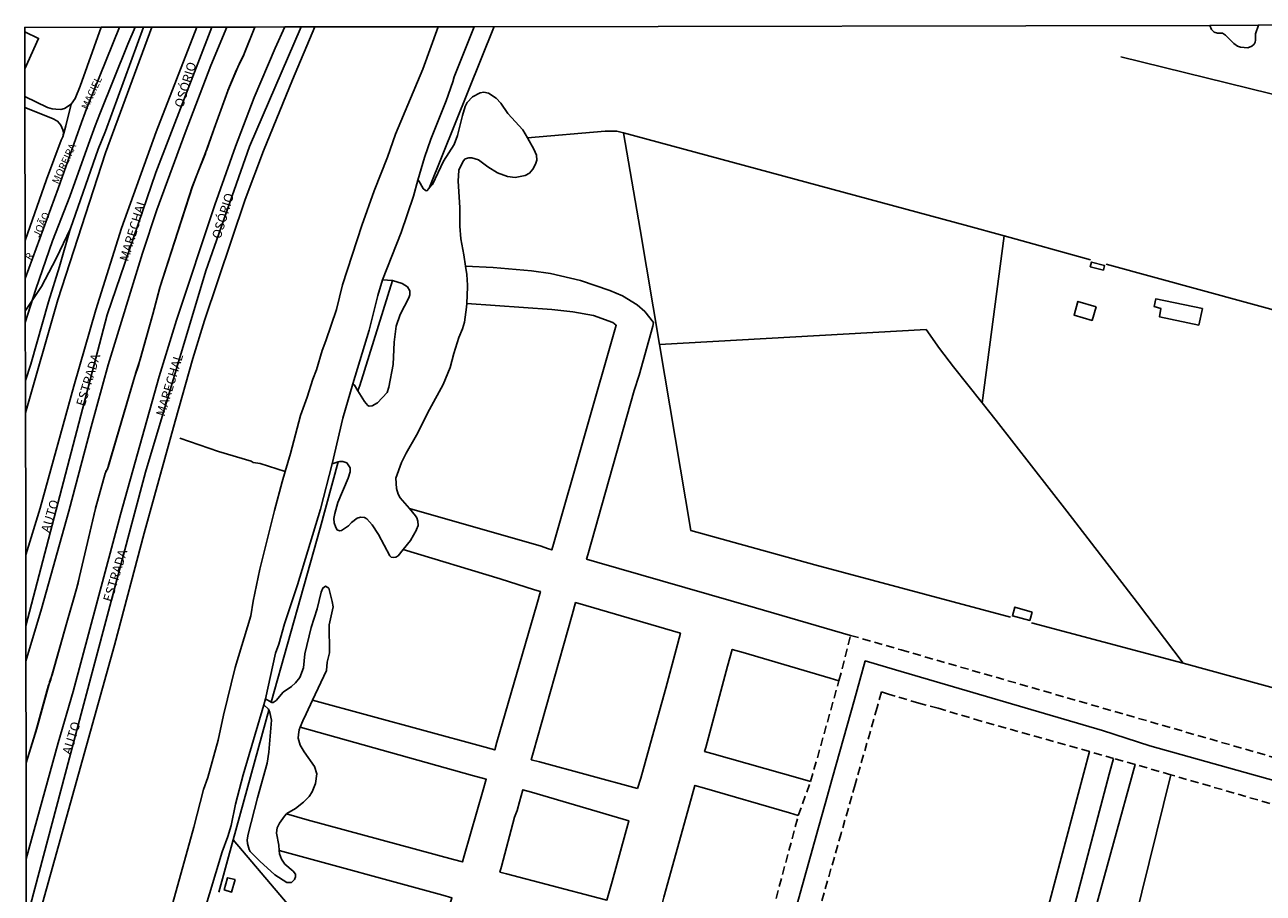
# Model space of a CAD drawing. Extents: x 180697 to 183114, y 1679821 to 1682597.
# Drawn here: x 180697 to 181035, y 1682356 to 1682594 of the extents above; entities that cross this region are included whole.
import ezdxf
from ezdxf.enums import TextEntityAlignment as Align

# ---------------------------------------------------------------- set-up
doc = ezdxf.new("R2010")
doc.units = 0
doc.header["$LTSCALE"] = 9
doc.header["$MEASUREMENT"] = 0
doc.linetypes.add('DASHED2', pattern=[0.375, 0.25, -0.125])
for name, color, linetype in [('T-MFIO-EXI', 7, 'DASHED2'), ('V-BITOLA_NORMAL', 6, 'CONTINUOUS'), ('V-CANAL', 4, 'CONTINUOUS'), ('V-CANTEIRO', 42, 'CONTINUOUS'), ('V-EDIFICACAO', 7, 'CONTINUOUS'), ('V-EIXO_DE_LOGRADOURO', 3, 'CONTINUOUS'), ('V-LAGOA', 5, 'CONTINUOUS'), ('V-LOTE', 1, 'CONTINUOUS'), ('V-NOME_DOS_LOGRADOUROS', 7, 'CONTINUOUS'), ('V-QUADRA', 6, 'CONTINUOUS'), ('V-REFERENCIA', 2, 'CONTINUOUS'), ('V-VALETA', 6, 'CONTINUOUS'), ('X-LIMITE_5000', 7, 'CONTINUOUS')]:
    doc.layers.add(name, color=color, linetype=linetype)

msp = doc.modelspace()

# ---------------------------------------------------------------- linework, layer by layer
at = {"layer": 'T-MFIO-EXI'}
for points in [[(180899.69, 1682345.17), (180908.37, 1682377.57), (180911.75, 1682386.87), (180919.48, 1682414.41), (180922.68, 1682426.791), (180936.46, 1682422.82), (181066.49, 1682385.31)], [(181063.08, 1682373.38), (181010.18, 1682388.7), (181000.38, 1682391.55), (180994.51, 1682393.14), (180987.88, 1682395.08), (180958.37, 1682403.38), (180946.57, 1682406.86), (180941.26, 1682408.25), (180932.98, 1682410.76), (180931.12, 1682411.33), (180929.92, 1682407.12), (180923.9, 1682386.07), (180920.08, 1682372.71), (180912.21, 1682345.2)]]:
    msp.add_lwpolyline(points, dxfattribs=at)
at = {"layer": 'V-BITOLA_NORMAL'}
for points in [[(180709.52, 1682537.93), (180717.11, 1682559.56), (180719.07, 1682564.47), (180729.45, 1682592.89)], [(180709.52, 1682537.93), (180709.54, 1682537.97), (180706.59, 1682527.54), (180703.55, 1682517.84), (180698.72, 1682500.9), (180697.23, 1682496.4)], [(180697.28, 1682515.5), (180701.63, 1682522.06), (180705.62, 1682529.74), (180709.52, 1682537.93)], [(180697.2, 1682515.38), (180697.28, 1682515.5)]]:
    msp.add_lwpolyline(points, dxfattribs=at)
at = {"layer": 'V-CANAL'}
for points in [[(180810.02, 1682593.02), (180805.77, 1682581.46), (180798.31, 1682563.66), (180796.15, 1682557.4), (180792.48, 1682548.17), (180789.15, 1682538.78), (180783.9, 1682522.5), (180782.23, 1682515.83), (180779.32, 1682507.24), (180778.28, 1682504.58), (180776.8, 1682499.31), (180775.76, 1682496.77), (180774.21, 1682491.82), (180772.37, 1682486.85), (180769.69, 1682476.49), (180768.2, 1682471.5), (180767.37, 1682468.7), (180765.25, 1682460.86), (180761.3, 1682444.83), (180759.45, 1682436.14), (180758.81, 1682432.12), (180754.53, 1682417.98), (180751.32, 1682405), (180749.85, 1682398.16), (180747.03, 1682387.96), (180745.86, 1682384.66), (180743.29, 1682374.44), (180735.67, 1682347.22)], [(180745.79, 1682350.42), (180750.98, 1682367.66), (180752.5, 1682371.82), (180753.41, 1682374.84), (180754.59, 1682380.72), (180756.68, 1682388.69), (180762.39, 1682407.79), (180762.86, 1682409.48), (180765.59, 1682421.96), (180766.43, 1682424.36), (180768.03, 1682429.97), (180771.56, 1682440.61), (180777.85, 1682461.24), (180781.05, 1682473.68), (180783.99, 1682486.07), (180786.68, 1682495.46), (180791.1, 1682510.14), (180793.5, 1682519.6), (180794.82, 1682523.9), (180799.92, 1682536.84), (180803.29, 1682546.76), (180804.46, 1682551.11), (180806.24, 1682557.28), (180808.03, 1682562.35), (180812.16, 1682572.79), (180814, 1682578.01), (180814.32, 1682579.31), (180819.79, 1682593.04)]]:
    msp.add_lwpolyline(points, dxfattribs=at)
for points in [[(180762.86, 1682409.48), (180762.86, 1682409.48)], [(180762.39, 1682407.79), (180762.39, 1682407.79)]]:
    msp.add_lwpolyline(points, close=True, dxfattribs=at)
at = {"layer": 'V-CANTEIRO'}
for points in [[(180697.36, 1682419.74), (180701.67, 1682434.02), (180709.1, 1682460.75), (180715.18, 1682483.78), (180719.83, 1682500.69), (180729.26, 1682531.2), (180733.18, 1682543.04), (180740.87, 1682564.03), (180747.93, 1682582.43), (180752.3, 1682592.93)], [(180768.13, 1682592.96), (180765.43, 1682587.19), (180759.72, 1682573.72), (180754.62, 1682560.34), (180749.01, 1682544.4), (180738.48, 1682512.92), (180733.79, 1682497.45), (180723.23, 1682459.8), (180710.3, 1682411.47), (180706.22, 1682397.42), (180697.45, 1682365.72)]]:
    msp.add_lwpolyline(points, dxfattribs=at)
at = {"layer": 'V-EDIFICACAO'}
for points in [[(180991.76, 1682526.56), (180992.04, 1682527.77), (180988.46, 1682528.76), (180988.13, 1682527.46), (180991.76, 1682526.56)], [(180989.72, 1682516.54), (180984.76, 1682517.98), (180983.7, 1682514.25), (180988.63, 1682512.82), (180989.72, 1682516.54)], [(181017.83, 1682511.54), (181018.76, 1682516.02), (181006.01, 1682518.67), (181005.59, 1682516.62), (181007.4, 1682516.09), (181007.06, 1682513.77), (181017.83, 1682511.54)], [(180972.3, 1682433.16), (180967.52, 1682434.5), (180966.87, 1682432.09), (180971.62, 1682430.87), (180972.3, 1682433.16)], [(180754.53, 1682360.08), (180752.43, 1682360.6), (180751.54, 1682357.26), (180753.58, 1682356.69), (180754.53, 1682360.08)]]:
    msp.add_lwpolyline(points, close=True, dxfattribs=at)
for points in [[(181074.3, 1682376.94), (181064.88, 1682379.67), (181062.72, 1682380.29), (181004.41, 1682396.65), (180991.44, 1682400.81), (180934.89, 1682417.39), (180926.67, 1682419.8), (180923.71, 1682409.25), (180917.71, 1682387.92), (180915.7, 1682380.78), (180913.89, 1682374.33), (180906.2, 1682346.94), (180905.04, 1682342.81), (180902.93, 1682335.54), (180900.71, 1682327.87), (180898.73, 1682321.05), (180893.85, 1682300.68)], [(180987.88, 1682395.08), (180975.54, 1682348.46), (180975.54, 1682348.46), (180967.93, 1682350.49), (180955.1, 1682295.98), (180952.13, 1682284.32), (180963.43, 1682281.45), (180971.85, 1682313.16), (180990.37, 1682308.73), (181010.18, 1682388.7)], [(180994.51, 1682393.14), (180993.32, 1682388.84), (180983.05, 1682349.81), (180983.54, 1682349.54), (180988.58, 1682348.52), (181000.38, 1682391.55)], [(180766.56, 1682368.07), (180811.23, 1682355.82), (180813.73, 1682355.13), (180812.83, 1682352.02), (180805.6, 1682326.91), (180810.72, 1682325.62), (180816.07, 1682324.27), (180823.03, 1682348.87), (180823.99, 1682352.28), (180826.33, 1682351.66), (180851.02, 1682345.07), (180853.65, 1682344.37), (180853.4, 1682343.92), (180852.54, 1682340.88), (180852.32, 1682340.1), (180845.26, 1682314.47), (180851.88, 1682312.57), (180859.48, 1682310.38), (180866.73, 1682335.89), (180868.05, 1682340.54), (180869.97, 1682340.03), (180896.63, 1682332.94)]]:
    msp.add_lwpolyline(points, dxfattribs=at)
at = {"layer": 'V-EIXO_DE_LOGRADOURO'}
for points in [[(180697.18, 1682524.22), (180706.2, 1682548.88), (180711.04, 1682562.54), (180712.6, 1682566.91), (180713.54, 1682569.57), (180713.93, 1682570.58), (180722.95, 1682592.87), (180723.14, 1682592.87)], [(180748.138, 1682592.915), (180732.845, 1682553.221), (180719.6, 1682514.323), (180697.343, 1682429.362)], [(180697.41, 1682391.93), (180700.33, 1682401.38), (180703.68, 1682413.58), (180703.82, 1682414.08), (180704.39, 1682415.57), (180704.56, 1682416), (180708.59, 1682430.34), (180710.98, 1682438.84), (180711.63, 1682441.17), (180711.83, 1682442.05), (180712.03, 1682442.89), (180716.29, 1682461.09), (180716.37, 1682461.4), (180716.76, 1682462.8), (180718.27, 1682468.33), (180719.04, 1682470.99), (180719.09, 1682471.18), (180719.09, 1682471.19), (180719.41, 1682471.84), (180719.73, 1682472.51), (180719.85, 1682472.75), (180727.11, 1682497.54), (180727.34, 1682498.31), (180728.43, 1682501.57), (180728.62, 1682502.14), (180732.01, 1682514.55), (180734, 1682521.82), (180742.82, 1682549.33), (180744.16, 1682552.71), (180746.42, 1682558.43), (180746.56, 1682558.83), (180749.2, 1682566.23), (180752.52, 1682575.51), (180752.54, 1682575.58), (180754.93, 1682581.28), (180755.26, 1682581.96), (180756.44, 1682584.44), (180757.02, 1682585.66), (180757.13, 1682585.88), (180759.95, 1682592.94)], [(180697.481, 1682348.68), (180712.804, 1682406.701), (180730, 1682471.389), (180746.531, 1682526.343), (180758.45, 1682560.356), (180772.594, 1682592.955)]]:
    msp.add_lwpolyline(points, dxfattribs=at)
at = {"layer": 'V-LAGOA'}
msp.add_lwpolyline([(181020.76, 1682593.39), (181021.27, 1682592.28), (181021.98, 1682591.54), (181022.89, 1682591.28), (181024.24, 1682591.25), (181025.12, 1682590.73), (181027.37, 1682588.41), (181028.37, 1682587.73), (181029.15, 1682587.41), (181031.22, 1682587.3), (181032.26, 1682587.74), (181032.88, 1682588.29), (181033.17, 1682588.79), (181033.3, 1682589.36), (181033.28, 1682591.04), (181034.1, 1682593.41)], dxfattribs=at)
for points in [[(180781.05, 1682473.68), (180782.64, 1682474.14), (180782.64, 1682474.14), (180783, 1682474.25), (180783.92, 1682474.28), (180785.01, 1682473.93), (180785.95, 1682472.53), (180785.94, 1682471.41), (180785.44, 1682469.76), (180782.54, 1682463.05), (180781.72, 1682460.03), (180781.51, 1682458.69), (180781.6, 1682457.53), (180782, 1682456.22), (180782.39, 1682455.58), (180783.02, 1682455.31), (180783.56, 1682455.41), (180785.52, 1682456.73), (180786.36, 1682457.6), (180787.88, 1682458.76), (180788.81, 1682459.11), (180789.86, 1682458.99), (180790.51, 1682458.64), (180792, 1682456.99), (180793.73, 1682454.3), (180796.75, 1682448.55), (180797.19, 1682448.19), (180797.72, 1682448.08), (180798.43, 1682448.11), (180799.05, 1682448.51), (180800.45, 1682450.24), (180800.45, 1682450.24), (180802.47, 1682452.72), (180804.06, 1682455.61), (180804.1, 1682455.73), (180804.1, 1682455.73), (180804.5, 1682456.82), (180804.4, 1682457.99), (180804.15, 1682458.85), (180803.8, 1682459.43), (180802.12, 1682461.41), (180802.12, 1682461.41), (180799.63, 1682464.34), (180799.07, 1682465.33), (180798.59, 1682466.92), (180798.47, 1682469.69), (180800, 1682473.98), (180801.26, 1682476.53), (180804.1, 1682481.47), (180807.62, 1682488.49), (180811.39, 1682495.34), (180813.29, 1682499.97), (180814.26, 1682503.81), (180815.62, 1682508.1), (180816.68, 1682510.54), (180817.16, 1682512.29), (180817.76, 1682516.39), (180817.81, 1682517.39), (180817.81, 1682517.39), (180818.02, 1682521.96), (180818.02, 1682521.96), (180818.04, 1682522.43), (180817.81, 1682525.34), (180817.48, 1682527.6), (180817.48, 1682527.6), (180817.03, 1682530.72), (180816.17, 1682535.13), (180815.91, 1682538.55), (180815.94, 1682543.69), (180815.44, 1682550.86), (180815.68, 1682553.87), (180816.82, 1682556.3), (180817.39, 1682556.92), (180818.35, 1682557.25), (180819.18, 1682557.25), (180821.02, 1682556.63), (180823.55, 1682554.74), (180826.24, 1682553.1), (180828.91, 1682552.09), (180831, 1682551.86), (180833.75, 1682552.43), (180834.98, 1682553.05), (180835.89, 1682554.16), (180836.62, 1682555.53), (180836.95, 1682556.55), (180836.88, 1682557.94), (180836.13, 1682559.6), (180834.4, 1682562.64), (180834.4, 1682562.64), (180833.14, 1682564.87), (180829, 1682569.37), (180827.13, 1682572.14), (180825.82, 1682573.53), (180823.7, 1682574.9), (180822.44, 1682575.11), (180821.48, 1682575), (180819.33, 1682573.85), (180817.93, 1682572.32), (180817.41, 1682571.24), (180816.62, 1682568.74), (180815.27, 1682563.3), (180814.34, 1682560.88), (180811.44, 1682556.27), (180808.43, 1682549.9), (180807.56, 1682548.94), (180807.56, 1682548.94), (180806.92, 1682548.23), (180806.54, 1682548.29), (180805.86, 1682548.8), (180804.72, 1682550.9), (180804.46, 1682551.11), (180803.29, 1682546.76), (180799.92, 1682536.84), (180794.82, 1682523.9), (180797.48, 1682523.74), (180797.48, 1682523.74), (180800.19, 1682522.93), (180801.62, 1682521.96), (180802.25, 1682520.85), (180802.23, 1682519.84), (180801.95, 1682519), (180799.58, 1682514.46), (180798.53, 1682511.27), (180798, 1682506.91), (180797.74, 1682500.79), (180796.51, 1682494.59), (180796.03, 1682493.09), (180793.46, 1682490.27), (180791.98, 1682489.44), (180791.15, 1682489.41), (180790.77, 1682489.6), (180789.85, 1682490.68), (180788.02, 1682493.62), (180788.02, 1682493.62), (180787.1, 1682495.1), (180786.68, 1682495.46), (180783.99, 1682486.07)], [(180804.46, 1682551.11), (180804.46, 1682551.11)], [(180794.82, 1682523.9), (180794.82, 1682523.9)], [(180786.68, 1682495.46), (180786.68, 1682495.46)], [(180781.05, 1682473.68), (180781.05, 1682473.68)], [(180762.39, 1682407.79), (180763.62, 1682406.65), (180764.01, 1682405.68), (180764.45, 1682403.64), (180763.76, 1682394.91), (180763.25, 1682391.86), (180760.6, 1682382.4), (180758.07, 1682372.53), (180757.84, 1682370.97), (180757.89, 1682369.92), (180758.32, 1682368.28), (180758.62, 1682367.73), (180761.23, 1682365.09), (180765.35, 1682361.37), (180768.64, 1682359.33), (180769.94, 1682359.33), (180770.73, 1682360.06), (180771, 1682360.83), (180771, 1682361.55), (180770.38, 1682362.36), (180768.14, 1682364.32), (180767.16, 1682365.69), (180766.66, 1682367.07), (180766.56, 1682368.07), (180766.56, 1682368.07), (180766.43, 1682369.46), (180765.84, 1682372.79), (180765.96, 1682373.61), (180765.96, 1682373.61), (180766.05, 1682374.21), (180766.68, 1682375.51), (180768.02, 1682377.37), (180768.6, 1682378), (180768.6, 1682378), (180768.68, 1682378.09), (180770.99, 1682379.54), (180773.19, 1682381.21), (180774.75, 1682382.74), (180775.53, 1682384.01), (180776.51, 1682386.29), (180776.86, 1682388.95), (180776.24, 1682390.95), (180773.38, 1682394.94), (180772.32, 1682396.78), (180771.75, 1682398.75), (180771.83, 1682399.69), (180772.02, 1682400.96), (180772.33, 1682401.7), (180772.33, 1682401.7), (180773.03, 1682403.4), (180773.95, 1682405.36), (180773.95, 1682405.36), (180775.7, 1682409.06), (180775.7, 1682409.06), (180779.53, 1682417.17), (180779.65, 1682419.45), (180780.31, 1682422.06), (180780.23, 1682429.65), (180781.28, 1682434.59), (180781.07, 1682436.07), (180780.09, 1682439.64), (180779.19, 1682440.21), (180778.53, 1682439.68), (180778.06, 1682438.63), (180776.96, 1682434.02), (180775.28, 1682428.93), (180773.59, 1682421.75), (180773.19, 1682417.93), (180772.18, 1682415.32), (180770.98, 1682413.79), (180769.9, 1682412.82), (180767.68, 1682411.23), (180765.76, 1682409.04), (180764.89, 1682408.45), (180764.45, 1682408.45), (180764.33, 1682408.53), (180764.33, 1682408.53), (180762.86, 1682409.48)], [(180762.86, 1682409.48), (180762.86, 1682409.48)], [(180762.39, 1682407.79), (180762.39, 1682407.79)]]:
    msp.add_lwpolyline(points, close=True, dxfattribs=at)
at = {"layer": 'V-LOTE'}
for points in [[(180697.24, 1682487.54), (180706.084, 1682518.414), (180719.07, 1682558.614), (180731.762, 1682592.888)], [(180807.56, 1682548.94), (180825.26, 1682593.05)], [(180697.08, 1682581.54), (180700.85, 1682589.82), (180697.06, 1682591.64)], [(180996.52, 1682584.76), (181083.8, 1682563.33), (181096.85, 1682560.25), (181114.02, 1682555.9)], [(180860.58, 1682564.05), (180858.79, 1682564.53), (180855.59, 1682564.47), (180834.4, 1682562.64)], [(180964.6, 1682535.89), (180954, 1682538.84), (180860.58, 1682564.05)], [(180870.44, 1682506.25), (180865.16, 1682537.63), (180860.58, 1682564.05)], [(180964.6, 1682535.89), (180958.59, 1682490.32)], [(180988.16, 1682529.33), (180964.6, 1682535.89)], [(181098.55, 1682498.96), (181089.76, 1682501.29), (181044.08, 1682514.1), (180992.52, 1682528.13)], [(180788.02, 1682493.62), (180788.56, 1682495), (180797.48, 1682523.74)], [(180870.44, 1682506.25), (180943.29, 1682510.31), (180946.97, 1682505.13), (180950.77, 1682500.14), (180958.59, 1682490.32)], [(180966.34, 1682431.79), (180912.88, 1682446.01), (180878.98, 1682455.46), (180870.44, 1682506.25)], [(180958.59, 1682490.32), (180962.42, 1682485.51), (180981.75, 1682460.7), (181001.06, 1682435.71), (181013.49, 1682419.2)], [(180764.33, 1682408.53), (180777.79, 1682456.03), (180782.64, 1682474.14)], [(180972.07, 1682430.25), (181011.77, 1682419.67), (181013.49, 1682419.2)], [(181013.49, 1682419.2), (181071.66, 1682403.22)], [(180753.95, 1682370.92), (180763.71, 1682406.37)], [(180753.95, 1682370.92), (180750.12, 1682356.63)], [(180771.85, 1682349.91), (180753.95, 1682370.92)]]:
    msp.add_lwpolyline(points, dxfattribs=at)
at = {"layer": 'V-QUADRA'}
for points in [[(180697.16, 1682534.64), (180702.98, 1682551.31), (180707.01, 1682562.08), (180707.49, 1682562.93), (180708.255, 1682565.961), (180708.255, 1682565.961), (180709.74, 1682571.89), (180710.8, 1682573.43), (180712.18, 1682576.81), (180717.97, 1682592.87)], [(180697.2, 1682512.28), (180700.11, 1682521.31), (180704.61, 1682534.59), (180709.33, 1682546.67), (180714.49, 1682560.96), (180716.3, 1682565.97), (180717.58, 1682569.19), (180725.18, 1682588.24), (180727.21, 1682592.88)], [(180697.31, 1682448.79), (180701.31, 1682461.53), (180710.42, 1682494.87), (180716.48, 1682515.74), (180723.49, 1682538.04), (180733, 1682564.33), (180744.11, 1682592.92)], [(180697.5, 1682337.96), (180721.54, 1682424.08), (180729.66, 1682454.67), (180738.17, 1682485.26), (180742.99, 1682502.39), (180746.19, 1682512.77), (180757.31, 1682545.88), (180762.28, 1682559.12), (180770.16, 1682578.53), (180776.26, 1682592.97)]]:
    msp.add_lwpolyline(points, dxfattribs=at)
at = {"layer": 'V-REFERENCIA'}
for p, q in [((180703.23, 1682570.97), (180697.09, 1682574.01)), ((180707.9, 1682570.71), (180709.74, 1682571.89)), ((180704.5, 1682570.57), (180703.23, 1682570.97)), ((180705.53, 1682570.52), (180704.5, 1682570.57)), ((180705.53, 1682570.52), (180706.94, 1682570.44)), ((180706.94, 1682570.44), (180707.9, 1682570.71))]:
    msp.add_line(p, q, dxfattribs=at)
for points in [[(180697.1, 1682570.97), (180704.64, 1682567.96), (180706.01, 1682567.19), (180706.87, 1682566.11), (180707.49, 1682564.87), (180707.66, 1682564.09), (180707.49, 1682562.93)], [(180817.48, 1682527.6), (180825.01, 1682527.26), (180835.52, 1682526.37), (180840.7, 1682525.61), (180848.86, 1682523.73), (180856.9, 1682521.01), (180860.35, 1682519.48), (180864.32, 1682517.1), (180866.47, 1682515.22), (180868.79, 1682512.27), (180868.66, 1682511.27), (180864.92, 1682497.89), (180863.5, 1682493.63), (180850.89, 1682448.76), (180850.56, 1682447.59), (180853.38, 1682446.78), (180877.37, 1682439.86), (180896.68, 1682434.29), (180922.68, 1682426.791)], [(180817.81, 1682517.39), (180841.02, 1682515.83), (180846.74, 1682515.12), (180852.41, 1682514.11), (180857.69, 1682512.22), (180858.65, 1682511.51), (180841.46, 1682451.71), (180841.01, 1682450.13), (180839.84, 1682450.53), (180838.09, 1682451.14), (180802.12, 1682461.41)], [(180800.45, 1682450.24), (180826.89, 1682442.23), (180836.33, 1682439.24), (180837.94, 1682438.73), (180836.93, 1682435.25), (180826.04, 1682397.62), (180825.43, 1682395.5), (180821.82, 1682396.48), (180775.7, 1682409.06)], [(180919.48, 1682414.41), (180917.07, 1682415.12), (180917.07, 1682415.12), (180893.29, 1682422.09), (180893.29, 1682422.09), (180890.31, 1682422.96), (180889.07, 1682418.37), (180889.07, 1682418.37), (180883.07, 1682396.2), (180883.07, 1682396.2), (180882.76, 1682395.05), (180884.74, 1682394.49), (180884.74, 1682394.49), (180908.84, 1682387.69), (180911.75, 1682386.87)], [(180772.33, 1682401.7), (180819.38, 1682388.55), (180823.14, 1682387.5), (180822.29, 1682384.58), (180817.08, 1682366.59), (180816.6, 1682364.92), (180814.21, 1682365.57), (180774.21, 1682376.36), (180768.6, 1682378)], [(180908.37, 1682377.57), (180905.96, 1682378.27), (180905.96, 1682378.27), (180882.76, 1682385.02), (180882.76, 1682385.02), (180880.12, 1682385.79), (180879.37, 1682383.11), (180879.37, 1682383.11), (180872.69, 1682359.16), (180872.69, 1682359.16), (180871.65, 1682355.28), (180871.65, 1682355.28), (180871.07, 1682353.09), (180873.27, 1682352.48), (180873.27, 1682352.48), (180897.16, 1682345.87), (180899.69, 1682345.17)]]:
    msp.add_lwpolyline(points, dxfattribs=at)
for points in [[(180864.42, 1682384.92), (180865.39, 1682387.81), (180865.39, 1682387.81), (180868.93, 1682400.61), (180868.93, 1682400.61), (180872.18, 1682412.37), (180874.98, 1682422.92), (180874.98, 1682422.92), (180876.16, 1682427.37), (180874.01, 1682428), (180874.01, 1682428), (180850.35, 1682434.93), (180850.35, 1682434.93), (180847.52, 1682435.76), (180846.57, 1682432.38), (180846.57, 1682432.38), (180835.94, 1682394.68), (180835.94, 1682394.68), (180835.42, 1682392.83), (180837.72, 1682392.2), (180837.72, 1682392.2), (180864.42, 1682384.92)], [(180853.57, 1682355.12), (180856.09, 1682354.46), (180856.09, 1682354.46), (180857.5, 1682359.57), (180857.5, 1682359.57), (180862.08, 1682376.17), (180835.46, 1682383.93), (180835.46, 1682383.93), (180833.11, 1682384.62), (180832.2, 1682381.3), (180832.2, 1682381.3), (180831.56, 1682378.97), (180830.89, 1682377.11), (180827.25, 1682363.63), (180827.25, 1682363.63), (180826.85, 1682362.15), (180828.67, 1682361.67), (180828.67, 1682361.67), (180853.57, 1682355.12)]]:
    msp.add_lwpolyline(points, close=True, dxfattribs=at)
at = {"layer": 'V-VALETA'}
for points in [[(180757.02, 1682585.66), (180759.94, 1682592.94)], [(180756.44, 1682584.44), (180756.78, 1682585.05), (180757.02, 1682585.66)], [(180752.52, 1682575.51), (180755.26, 1682581.96)], [(180755.26, 1682581.96), (180755.88, 1682583.43), (180756.44, 1682584.44)], [(180749.2, 1682566.23), (180752.4, 1682575.24), (180752.52, 1682575.51)], [(180746.56, 1682558.83), (180746.72, 1682559.23), (180749.2, 1682566.23)], [(180744.16, 1682552.71), (180746.56, 1682558.83)], [(180732.01, 1682514.55), (180734.08, 1682522.04), (180742.86, 1682549.41), (180744.16, 1682552.71)], [(180728.43, 1682501.57), (180732.01, 1682514.55)], [(180727.11, 1682497.54), (180728.22, 1682500.81), (180728.43, 1682501.57)], [(180719.73, 1682472.51), (180720.07, 1682473.56), (180727.03, 1682497.29), (180727.11, 1682497.54)], [(180739.4, 1682480.66), (180750.01, 1682477.01), (180758.91, 1682474.4), (180759.44, 1682474.02), (180761.35, 1682473.73), (180768.2, 1682471.5)], [(180716.76, 1682462.8), (180719.04, 1682470.99)], [(180719.04, 1682470.99), (180719.09, 1682471.19)], [(180719.09, 1682471.19), (180719.23, 1682471.69), (180719.41, 1682471.84)], [(180719.41, 1682471.84), (180719.56, 1682471.97), (180719.73, 1682472.51)], [(180712.03, 1682442.89), (180716.37, 1682461.4)], [(180716.37, 1682461.4), (180716.41, 1682461.55), (180716.76, 1682462.8)], [(180711.83, 1682442.05), (180711.84, 1682442.07), (180712.03, 1682442.89)], [(180710.98, 1682438.84), (180711.83, 1682442.05)], [(180708.59, 1682430.34), (180710.55, 1682437.25), (180710.98, 1682438.84)], [(180704.39, 1682415.57), (180708.59, 1682430.34)], [(180697.41, 1682391.93), (180700.08, 1682400.59), (180703.53, 1682413.21), (180703.68, 1682413.58)], [(180703.68, 1682413.58), (180704.15, 1682414.71), (180704.39, 1682415.57)]]:
    msp.add_lwpolyline(points, dxfattribs=at)
at = {"layer": 'X-LIMITE_5000'}
msp.add_lwpolyline([(180697.5, 1682337.96), (180697.45, 1682365.72), (180697.41, 1682391.93), (180697.36, 1682419.74), (180697.31, 1682448.79), (180697.23, 1682496.4), (180697.2, 1682512.28), (180697.2, 1682515.37), (180697.2, 1682515.38), (180697.2, 1682515.42), (180697.18, 1682524.22), (180697.16, 1682534.64), (180697.1, 1682570.97), (180697.1, 1682572.22), (180697.09, 1682574.01), (180697.08, 1682581.54), (180697.06, 1682591.64), (180697.06, 1682592.83), (180717.97, 1682592.87), (180722.95, 1682592.87), (180727.21, 1682592.88), (180729.45, 1682592.89), (180744.11, 1682592.92), (180752.3, 1682592.93), (180759.94, 1682592.94), (180759.95, 1682592.94), (180768.13, 1682592.96), (180776.26, 1682592.97), (180809.93, 1682593.02), (180819.79, 1682593.04), (181020.76, 1682593.39), (181033.99, 1682593.41), (181119.3, 1682593.56)], dxfattribs=at)

# ---------------------------------------------------------------- texts
at = {"layer": 'V-NOME_DOS_LOGRADOUROS'}
for s, height, rotation, p in [('OSÓRIO', 2.4997, 73, (180741.02, 1682570.48)), ('MACIEL', 2, 65, (180714.78, 1682569.95)), ('MOREIRA', 2, 65, (180706.77, 1682549.62)), ('MARECHAL', 2.4997, 73, (180726.01, 1682528.51)), ('OSÓRIO', 2.4997, 73, (180751.26, 1682534.65)), ('JOÃO', 2, 65, (180701.53, 1682535.02)), ('R.', 2, 59, (180699.22, 1682528.74)), ('ESTRADA', 2.4997, 73, (180714.18, 1682488.93)), ('MARECHAL', 2.4997, 73, (180735.97, 1682486.17)), ('AUTO', 2.4997, 73, (180704.56, 1682454.43)), ('ESTRADA', 2.4997, 73, (180721.54, 1682435.49)), ('AUTO', 2.4997, 73, (180710.4, 1682393.81))]:
    msp.add_text(s, height=height, rotation=rotation, dxfattribs=at).set_placement(p, align=Align.BOTTOM_LEFT)

doc.saveas('drawing.dxf')
